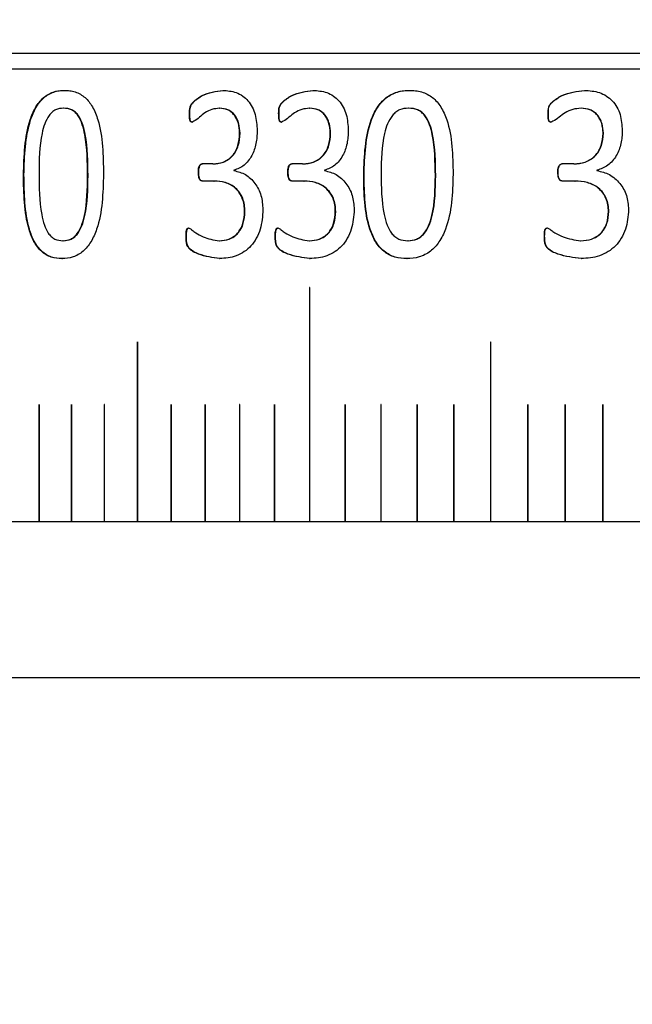
# Model space of a CAD drawing. Units: millimetres. Extents: x 5 to 382, y 4 to 204.
# Drawn here: x 81 to 86, y 68 to 77 of the extents above; entities that cross this region are included whole.
import ezdxf

# ---------------------------------------------------------------- set-up
doc = ezdxf.new("R2010")
doc.units = ezdxf.units.MM
doc.layers.add('SLD-0', color=7, linetype='Continuous', lineweight=15)
doc.styles.add('SLDTEXTSTYLE1', font='TXT', dxfattribs={"width": 0.605})
doc.dimstyles.new('SLDDIMSTYLE4', dxfattribs={"dimtxt": 2.5, "dimasz": 2, "dimexe": 0, "dimexo": 0.0625, "dimtad": 1, "dimdec": 1, "dimlfac": 1.5, "dimrnd": 1e-09, "dimzin": 12, "dimdsep": 46, "dimtxsty": 'SLDTEXTSTYLE1', "dimsah": 1, "dimcen": 0.09, "dimadec": 0, "dimazin": 3, "dimtfac": 1, "dimtdec": 1, "dimtofl": 0, "dimtmove": 0, "dimatfit": 3, "dimfxl": 1, "dimfrac": 2, "dimtolj": 1, "dimtzin": 12, "dimarcsym": 0})

# ---------------------------------------------------------------- blocks, each defined once
blk = doc.blocks.new('_D_11')
at = {"layer": 'SLD-0'}
for p, q in [((60.6217, 50.4616), (60.6217, 82.858)), ((134.055, 69.5949), (134.055, 82.858)), ((60.6217, 81.858), (134.055, 81.858))]:
    blk.add_line(p, q, dxfattribs=at)
for points in [[(60.6217, 81.858), (62.6217, 81.608), (62.6217, 82.108)], [(134.055, 81.858), (132.055, 82.108), (132.055, 81.608)]]:
    blk.add_solid(points, dxfattribs=at)
at = {"layer": 'SLD-0', "char_height": 2.5, "attachment_point": 1, "style": 'SLDTEXTSTYLE1'}
for s, insert in [('110.1', (93.0415, 88.9174)), ('NOMINAL', (89.5154, 85.0806))]:
    blk.add_mtext(s, dxfattribs=dict(at, insert=insert))

msp = doc.modelspace()

# ---------------------------------------------------------------- linework, layer by layer
at = {"color": 7, "linetype": 'Continuous', "lineweight": 30}
for p, q in [((113.5883, 76.5949), (73.855, 76.5949)), ((113.7217, 76.4616), (73.7217, 76.4616)), ((81.6237, 76.2801), (81.6277, 76.2801)), ((82.9782, 76.2801), (82.9818, 76.2801)), ((83.7493, 76.2801), (83.7526, 76.2801)), ((84.5747, 76.2801), (84.5777, 76.2801)), ((86.0725, 76.2801), (86.075, 76.2801)), ((81.6201, 76.128), (81.6161, 76.128)), ((82.9507, 76.1267), (82.9543, 76.1267)), ((83.721, 76.1267), (83.7243, 76.1267)), ((84.5692, 76.128), (84.5661, 76.128)), ((86.0423, 76.1267), (86.0449, 76.1267)), ((82.6938, 76.0825), (82.6975, 76.0825)), ((83.4568, 76.0825), (83.4603, 76.0825)), ((85.7604, 76.0825), (85.763, 76.0825)), ((82.7163, 76.008), (82.72, 76.008)), ((83.4799, 76.008), (83.4833, 76.008)), ((85.785, 76.008), (85.7877, 76.008)), ((83.1228, 75.9129), (83.1263, 75.9129)), ((83.8978, 75.9129), (83.9011, 75.9129)), ((86.2307, 75.9129), (86.2332, 75.9129)), ((82.8933, 75.6513), (82.8022, 75.6513)), ((82.8933, 75.6513), (82.8969, 75.6513)), ((83.0748, 75.5963), (83.0748, 75.594)), ((83.662, 75.6513), (83.5683, 75.6513)), ((83.662, 75.6513), (83.6653, 75.6513)), ((83.8485, 75.5963), (83.8485, 75.594)), ((85.9794, 75.6513), (85.8795, 75.6513)), ((85.9794, 75.6513), (85.982, 75.6513)), ((86.1782, 75.5963), (86.1782, 75.594)), ((81.2749, 75.5575), (81.2791, 75.5575)), ((81.8267, 75.5508), (81.8227, 75.5508)), ((82.7701, 75.5799), (82.7737, 75.5799)), ((82.9022, 75.5044), (82.803, 75.5044)), ((82.9022, 75.5044), (82.9058, 75.5044)), ((83.5352, 75.5799), (83.5386, 75.5799)), ((83.6711, 75.5044), (83.5691, 75.5044)), ((83.6711, 75.5044), (83.6744, 75.5044)), ((84.1841, 75.5575), (84.1873, 75.5575)), ((84.7995, 75.5508), (84.7966, 75.5508)), ((85.8441, 75.5799), (85.8468, 75.5799)), ((85.9892, 75.5044), (85.8804, 75.5044)), ((85.9892, 75.5044), (85.9917, 75.5044)), ((83.1652, 75.2441), (83.1687, 75.2441)), ((83.9413, 75.2441), (83.9446, 75.2441)), ((86.277, 75.2441), (86.2795, 75.2441)), ((82.665, 75.0345), (82.6687, 75.0345)), ((83.4272, 75.0345), (83.4306, 75.0345)), ((85.7287, 75.0345), (85.7313, 75.0345)), ((81.6155, 74.9935), (81.6115, 74.9935)), ((82.9475, 74.9944), (82.9511, 74.9944)), ((83.7176, 74.9944), (83.721, 74.9944)), ((84.5641, 74.9935), (84.561, 74.9935)), ((86.0388, 74.9944), (86.0413, 74.9944)), ((81.6038, 74.8411), (81.6079, 74.8411)), ((82.9515, 74.8411), (82.9551, 74.8411)), ((83.7218, 74.8411), (83.7251, 74.8411)), ((84.5525, 74.8411), (84.5555, 74.8411)), ((86.0432, 74.8411), (86.0458, 74.8411)), ((83.7211, 74.5949), (83.7211, 72.5949)), ((83.7211, 74.5949), (83.7211, 74.5949)), ((83.7211, 74.5949), (83.7211, 72.5949)), ((83.7223, 72.5949), (83.7223, 74.5949)), ((82.2496, 74.1283), (82.2496, 72.5949)), ((82.2496, 74.1283), (82.2496, 74.1283)), ((82.2496, 74.1283), (82.2496, 72.5949)), ((82.2507, 72.5949), (82.2507, 74.1283)), ((85.2687, 74.1283), (85.2687, 72.5949)), ((85.2687, 74.1283), (85.2687, 74.1283)), ((85.2687, 74.1283), (85.2687, 72.5949)), ((85.2699, 72.5949), (85.2699, 74.1283)), ((81.4079, 73.5935), (81.4079, 72.5949)), ((81.408, 73.5935), (81.4079, 73.5935)), ((81.408, 73.5935), (81.408, 72.5949)), ((81.4085, 73.5942), (81.4084, 73.5942)), ((81.409, 72.5949), (81.409, 73.5935)), ((81.6848, 73.5935), (81.6848, 72.5949)), ((81.6849, 73.5935), (81.6848, 73.5935)), ((81.6849, 73.5935), (81.6849, 72.5949)), ((81.6854, 73.5942), (81.6854, 73.5942)), ((81.6859, 72.5949), (81.6859, 73.5935)), ((81.9654, 73.5935), (81.9654, 72.5949)), ((81.9655, 73.5935), (81.9654, 73.5935)), ((81.9655, 73.5935), (81.9655, 72.5949)), ((81.966, 73.5942), (81.966, 73.5942)), ((81.9665, 72.5949), (81.9665, 73.5935)), ((82.5373, 73.5935), (82.5373, 72.5949)), ((82.5373, 73.5935), (82.5373, 73.5935)), ((82.5373, 73.5935), (82.5373, 72.5949)), ((82.5379, 73.5942), (82.5378, 73.5942)), ((82.5384, 72.5949), (82.5384, 73.5935)), ((82.8283, 73.5935), (82.8283, 72.5949)), ((82.8284, 73.5935), (82.8283, 73.5935)), ((82.8284, 73.5935), (82.8284, 72.5949)), ((82.8289, 73.5942), (82.8289, 73.5942)), ((82.8295, 72.5949), (82.8295, 73.5935)), ((83.1227, 73.5935), (83.1227, 72.5949)), ((83.1228, 73.5935), (83.1227, 73.5935)), ((83.1228, 73.5935), (83.1228, 72.5949)), ((83.1233, 73.5942), (83.1233, 73.5942)), ((83.1239, 72.5949), (83.1239, 73.5935)), ((83.4203, 73.5935), (83.4203, 72.5949)), ((83.4204, 73.5935), (83.4203, 73.5935)), ((83.4204, 73.5935), (83.4204, 72.5949)), ((83.4209, 73.5942), (83.4209, 73.5942)), ((83.4215, 72.5949), (83.4215, 73.5935)), ((84.0249, 73.5935), (84.0249, 72.5949)), ((84.0249, 73.5935), (84.0249, 73.5935)), ((84.0249, 73.5935), (84.0249, 72.5949)), ((84.0255, 73.5942), (84.0255, 73.5942)), ((84.0261, 72.5949), (84.0261, 73.5935)), ((84.3317, 73.5935), (84.3317, 72.5949)), ((84.3317, 73.5935), (84.3317, 73.5935)), ((84.3317, 73.5935), (84.3317, 72.5949)), ((84.3323, 73.5942), (84.3322, 73.5942)), ((84.3328, 72.5949), (84.3328, 73.5935)), ((84.6413, 73.5935), (84.6413, 72.5949)), ((84.6413, 73.5935), (84.6413, 73.5935)), ((84.6413, 73.5935), (84.6413, 72.5949)), ((84.6419, 73.5942), (84.6419, 73.5942)), ((84.6425, 72.5949), (84.6425, 73.5935)), ((84.9537, 73.5935), (84.9537, 72.5949)), ((84.9537, 73.5935), (84.9537, 73.5935)), ((84.9537, 73.5935), (84.9537, 72.5949)), ((84.9543, 73.5942), (84.9543, 73.5942)), ((84.9549, 72.5949), (84.9549, 73.5935)), ((85.5863, 73.5935), (85.5863, 72.5949)), ((85.5864, 73.5935), (85.5863, 73.5935)), ((85.5864, 73.5935), (85.5864, 72.5949)), ((85.587, 73.5942), (85.5869, 73.5942)), ((85.5876, 72.5949), (85.5876, 73.5935)), ((85.9064, 73.5935), (85.9064, 72.5949)), ((85.9065, 73.5935), (85.9064, 73.5935)), ((85.9065, 73.5935), (85.9065, 72.5949)), ((85.9071, 73.5942), (85.9071, 73.5942)), ((85.9077, 72.5949), (85.9077, 73.5935)), ((86.2289, 73.5935), (86.2289, 72.5949)), ((86.2289, 73.5935), (86.2289, 73.5935)), ((86.2289, 73.5935), (86.2289, 72.5949)), ((86.2296, 73.5942), (86.2295, 73.5942)), ((86.2302, 72.5949), (86.2302, 73.5935)), ((81.055, 72.5949), (106.3883, 72.5949)), ((81.055, 71.2616), (106.3883, 71.2616))]:
    msp.add_line(p, q, dxfattribs=at)
at = {"color": 7, "linetype": 'Continuous', "lineweight": 30, "flags": 128}
for points in [[(83.7217, 74.5956), (83.7215, 74.5955), (83.7213, 74.5954), (83.7212, 74.5952), (83.7211, 74.5949), (83.7211, 74.5949)], [(82.2502, 74.1289), (82.25, 74.1289), (82.2498, 74.1287), (82.2497, 74.1285), (82.2496, 74.1283), (82.2496, 74.1283)], [(85.2693, 74.1289), (85.2691, 74.1289), (85.2689, 74.1287), (85.2688, 74.1285), (85.2687, 74.1283), (85.2687, 74.1283)], [(81.4085, 73.5942), (81.4083, 73.5941), (81.4081, 73.594), (81.408, 73.5937), (81.408, 73.5935), (81.408, 73.5935)], [(81.6854, 73.5942), (81.6852, 73.5941), (81.685, 73.594), (81.6849, 73.5937), (81.6849, 73.5935), (81.6849, 73.5935)], [(81.966, 73.5942), (81.9658, 73.5941), (81.9656, 73.594), (81.9655, 73.5937), (81.9655, 73.5935), (81.9655, 73.5935)], [(82.5379, 73.5942), (82.5376, 73.5941), (82.5375, 73.594), (82.5373, 73.5937), (82.5373, 73.5935), (82.5373, 73.5935)], [(82.8289, 73.5942), (82.8287, 73.5941), (82.8285, 73.594), (82.8284, 73.5937), (82.8284, 73.5935), (82.8284, 73.5935)], [(83.1233, 73.5942), (83.1231, 73.5941), (83.1229, 73.594), (83.1228, 73.5937), (83.1228, 73.5935), (83.1228, 73.5935)], [(83.4209, 73.5942), (83.4207, 73.5941), (83.4205, 73.594), (83.4204, 73.5937), (83.4204, 73.5935), (83.4204, 73.5935)], [(84.0255, 73.5942), (84.0253, 73.5941), (84.0251, 73.594), (84.025, 73.5937), (84.0249, 73.5935), (84.0249, 73.5935)], [(84.3323, 73.5942), (84.332, 73.5941), (84.3319, 73.594), (84.3317, 73.5937), (84.3317, 73.5935), (84.3317, 73.5935)], [(84.6419, 73.5942), (84.6417, 73.5941), (84.6415, 73.594), (84.6413, 73.5937), (84.6413, 73.5935), (84.6413, 73.5935)], [(84.9543, 73.5942), (84.9541, 73.5941), (84.9539, 73.594), (84.9537, 73.5937), (84.9537, 73.5935), (84.9537, 73.5935)], [(85.587, 73.5942), (85.5867, 73.5941), (85.5865, 73.594), (85.5864, 73.5937), (85.5864, 73.5935), (85.5864, 73.5935)], [(85.9071, 73.5942), (85.9068, 73.5941), (85.9066, 73.594), (85.9065, 73.5937), (85.9065, 73.5935), (85.9065, 73.5935)], [(86.2296, 73.5942), (86.2293, 73.5941), (86.2291, 73.594), (86.229, 73.5937), (86.2289, 73.5935), (86.2289, 73.5935)]]:
    msp.add_lwpolyline(points, dxfattribs=at)
at = {"color": 7, "linetype": 'Continuous', "lineweight": 30}
for centre, radius, start, end in [((83.7217, 74.595), 0.000581, 353.37456, 186.62544), ((82.2501, 74.1283), 0.000553, 350.82034, 189.17966), ((85.2693, 74.1283), 0.000606, 355.46622, 184.53378), ((81.4084, 73.5935), 0.000609, 354.04383, 82.43315), ((81.6853, 73.5935), 0.000611, 354.3302, 82.89401), ((81.9659, 73.5935), 0.000613, 354.61202, 83.33488), ((82.5378, 73.5935), 0.000618, 355.16058, 84.15943), ((82.8288, 73.5935), 0.00062, 355.42667, 84.54447), ((83.1232, 73.5935), 0.000622, 355.6869, 84.9122), ((83.4209, 73.5935), 0.000625, 355.941, 85.2632), ((84.0254, 73.5935), 0.000629, 356.42988, 85.91728), ((84.3322, 73.5935), 0.000631, 356.66423, 86.2214), ((84.6418, 73.5935), 0.000633, 356.89159, 86.5109), ((84.9542, 73.5935), 0.000636, 357.11179, 86.78624), ((85.5869, 73.5935), 0.00064, 357.53007, 87.29616), ((85.907, 73.5935), 0.000642, 357.72789, 87.53155), ((86.2295, 73.5935), 0.000644, 357.91798, 87.75439)]:
    msp.add_arc(centre, radius, start, end, dxfattribs=at)
for points, knots in [([(81.2749, 75.5575), (81.2796, 75.7195), (81.2854, 75.922), (81.3736, 76.1353), (81.4409, 76.2211), (81.5285, 76.2732), (81.5919, 76.2778), (81.6237, 76.2801)], [0, 0, 0, 0, 0.499372, 0.624689, 0.749797, 0.87474, 1, 1, 1, 1]), ([(81.2791, 75.5575), (81.2837, 75.7195), (81.2895, 75.9221), (81.3777, 76.1352), (81.445, 76.2214), (81.518, 76.2635), (81.5801, 76.2784), (81.6119, 76.2795), (81.6277, 76.2801)], [0, 0, 0, 0, 0.499282, 0.624568, 0.749633, 0.874521, 0.937241, 1, 1, 1, 1]), ([(81.6237, 76.2801), (81.6394, 76.2795), (81.6706, 76.2785), (81.7322, 76.2642), (81.804, 76.225), (81.8704, 76.1384), (81.9542, 75.9249), (81.9569, 75.7233), (81.959, 75.5639)], [0, 0, 0, 0, 0.062744, 0.125457, 0.250221, 0.36788, 0.500346, 1, 1, 1, 1]), ([(82.6938, 76.0825), (82.694, 76.1007), (82.6942, 76.128), (82.708, 76.161), (82.7415, 76.1975), (82.8266, 76.2582), (82.9176, 76.2713), (82.9782, 76.2801)], [0, 0, 0, 0, 0.125073, 0.187643, 0.250349, 0.501033, 1, 1, 1, 1]), ([(82.6975, 76.0825), (82.6977, 76.1007), (82.6979, 76.128), (82.7117, 76.161), (82.7452, 76.1975), (82.8302, 76.2582), (82.9212, 76.2713), (82.9818, 76.2801)], [0, 0, 0, 0, 0.125102, 0.187682, 0.250393, 0.501074, 1, 1, 1, 1]), ([(82.9782, 76.2801), (83.0175, 76.2772), (83.077, 76.2728), (83.1493, 76.2344), (83.1965, 76.1926), (83.2332, 76.1382), (83.2662, 76.0531), (83.2703, 75.983), (83.2731, 75.9366)], [0, 0, 0, 0, 0.249742, 0.378381, 0.500038, 0.623369, 0.750257, 1, 1, 1, 1]), ([(83.4568, 76.0825), (83.457, 76.1007), (83.4572, 76.128), (83.4714, 76.161), (83.5059, 76.1975), (83.5934, 76.2582), (83.687, 76.2713), (83.7493, 76.2801)], [0, 0, 0, 0, 0.1250729, 0.1876432, 0.2503494, 0.501033, 1, 1, 1, 1]), ([(83.4603, 76.0825), (83.4604, 76.1007), (83.4606, 76.128), (83.4748, 76.161), (83.5093, 76.1975), (83.5968, 76.2582), (83.6903, 76.2713), (83.7526, 76.2801)], [0, 0, 0, 0, 0.125102, 0.187682, 0.250393, 0.501074, 1, 1, 1, 1]), ([(83.7493, 76.2801), (83.7896, 76.2772), (83.8508, 76.2728), (83.925, 76.2344), (83.9735, 76.1926), (84.0112, 76.1382), (84.0451, 76.0531), (84.0493, 75.983), (84.0521, 75.9366)], [0, 0, 0, 0, 0.249742, 0.378381, 0.500038, 0.623369, 0.750257, 1, 1, 1, 1]), ([(84.1841, 75.5575), (84.1893, 75.7195), (84.1959, 75.922), (84.2948, 76.1353), (84.3702, 76.2211), (84.4682, 76.2732), (84.5392, 76.2778), (84.5747, 76.2801)], [0, 0, 0, 0, 0.499372, 0.624689, 0.749797, 0.87474, 1, 1, 1, 1]), ([(84.1873, 75.5575), (84.1925, 75.7195), (84.199, 75.9221), (84.2979, 76.1352), (84.3733, 76.2214), (84.455, 76.2635), (84.5246, 76.2784), (84.56, 76.2795), (84.5777, 76.2801)], [0, 0, 0, 0, 0.499282, 0.624568, 0.749633, 0.874521, 0.937241, 1, 1, 1, 1]), ([(84.5747, 76.2801), (84.5921, 76.2795), (84.6271, 76.2785), (84.6958, 76.2642), (84.7758, 76.225), (84.8496, 76.1384), (84.9428, 75.9249), (84.9458, 75.7233), (84.9482, 75.5639)], [0, 0, 0, 0, 0.0627437, 0.1254566, 0.2502211, 0.3678797, 0.5003459, 1, 1, 1, 1]), ([(85.7604, 76.0825), (85.7605, 76.1007), (85.7607, 76.128), (85.7759, 76.161), (85.8128, 76.1975), (85.9063, 76.2582), (86.0061, 76.2713), (86.0725, 76.2801)], [0, 0, 0, 0, 0.125073, 0.187643, 0.250349, 0.501033, 1, 1, 1, 1]), ([(85.763, 76.0825), (85.7632, 76.1007), (85.7634, 76.128), (85.7786, 76.161), (85.8154, 76.1975), (85.9089, 76.2582), (86.0086, 76.2713), (86.075, 76.2801)], [0, 0, 0, 0, 0.125102, 0.187682, 0.250393, 0.501074, 1, 1, 1, 1]), ([(86.0725, 76.2801), (86.1155, 76.2772), (86.1807, 76.2728), (86.2597, 76.2344), (86.3113, 76.1926), (86.3513, 76.1382), (86.3874, 76.0531), (86.3919, 75.983), (86.3949, 75.9366)], [0, 0, 0, 0, 0.249742, 0.378381, 0.500038, 0.623369, 0.750257, 1, 1, 1, 1]), ([(81.6161, 76.128), (81.5931, 76.1258), (81.559, 76.1225), (81.5188, 76.0945), (81.4851, 76.0558), (81.4541, 75.994), (81.4105, 75.8305), (81.4089, 75.6859), (81.4077, 75.5703)], [0, 0, 0, 0, 0.124632, 0.184924, 0.249668, 0.374574, 0.499799, 1, 1, 1, 1]), ([(81.8227, 75.5508), (81.8213, 75.6692), (81.8194, 75.8173), (81.7806, 75.9875), (81.7511, 76.053), (81.7167, 76.0936), (81.675, 76.1226), (81.6397, 76.1258), (81.6161, 76.128)], [0, 0, 0, 0, 0.500323, 0.625503, 0.750335, 0.813899, 0.875333, 1, 1, 1, 1]), ([(81.8267, 75.5508), (81.8252, 75.6692), (81.8234, 75.8173), (81.7846, 75.9875), (81.7551, 76.053), (81.7207, 76.0936), (81.6791, 76.1226), (81.6438, 76.1258), (81.6201, 76.128)], [0, 0, 0, 0, 0.500363, 0.62555, 0.750382, 0.81394, 0.875363, 1, 1, 1, 1]), ([(82.9507, 76.1267), (82.929, 76.1248), (82.8856, 76.1209), (82.81, 76.0827), (82.7611, 76.03), (82.7213, 76.0104), (82.7163, 76.008)], [0, 0, 0, 0, 0.249873, 0.50016, 0.936688, 1, 1, 1, 1]), ([(83.1228, 75.9129), (83.1223, 75.9268), (83.1212, 75.9546), (83.1132, 75.996), (83.0994, 76.0347), (83.079, 76.0689), (83.0522, 76.0956), (83.01, 76.1215), (82.9743, 76.1246), (82.9507, 76.1267)], [0, 0, 0, 0, 0.125261, 0.250402, 0.380647, 0.500616, 0.623055, 0.750733, 1, 1, 1, 1]), ([(83.1263, 75.9129), (83.1245, 75.9408), (83.1217, 75.9832), (83.1028, 76.0347), (83.0826, 76.0689), (83.0558, 76.0956), (83.0136, 76.1215), (82.9779, 76.1246), (82.9543, 76.1267)], [0, 0, 0, 0, 0.249916, 0.380231, 0.500326, 0.622817, 0.7506, 1, 1, 1, 1]), ([(83.721, 76.1267), (83.6987, 76.1248), (83.6541, 76.1209), (83.5763, 76.0827), (83.526, 76.03), (83.4851, 76.0104), (83.4799, 76.008)], [0, 0, 0, 0, 0.2498735, 0.5001603, 0.9366883, 1, 1, 1, 1]), ([(83.8978, 75.9129), (83.8973, 75.9268), (83.8962, 75.9546), (83.8879, 75.996), (83.8737, 76.0347), (83.8528, 76.0689), (83.8253, 76.0956), (83.7819, 76.1215), (83.7452, 76.1246), (83.721, 76.1267)], [0, 0, 0, 0, 0.125261, 0.250402, 0.380647, 0.500616, 0.623055, 0.750733, 1, 1, 1, 1]), ([(83.9011, 75.9129), (83.8992, 75.9408), (83.8963, 75.9832), (83.8769, 76.0347), (83.8561, 76.0689), (83.8286, 76.0956), (83.7852, 76.1215), (83.7485, 76.1246), (83.7243, 76.1267)], [0, 0, 0, 0, 0.249916, 0.380231, 0.500326, 0.622817, 0.7506, 1, 1, 1, 1]), ([(84.5661, 76.128), (84.5405, 76.1258), (84.5024, 76.1225), (84.4574, 76.0945), (84.4198, 76.0558), (84.385, 75.994), (84.3362, 75.8305), (84.3344, 75.6859), (84.333, 75.5703)], [0, 0, 0, 0, 0.124632, 0.184924, 0.249668, 0.374574, 0.499799, 1, 1, 1, 1]), ([(84.7966, 75.5508), (84.795, 75.6692), (84.7929, 75.8173), (84.7497, 75.9875), (84.7168, 76.053), (84.6785, 76.0936), (84.632, 76.1226), (84.5925, 76.1258), (84.5661, 76.128)], [0, 0, 0, 0, 0.500323, 0.625503, 0.750335, 0.813899, 0.875333, 1, 1, 1, 1]), ([(84.7995, 75.5508), (84.7979, 75.6692), (84.7959, 75.8173), (84.7527, 75.9875), (84.7198, 76.053), (84.6815, 76.0936), (84.635, 76.1226), (84.5956, 76.1258), (84.5692, 76.128)], [0, 0, 0, 0, 0.500363, 0.62555, 0.750382, 0.81394, 0.875363, 1, 1, 1, 1]), ([(86.0423, 76.1267), (86.0186, 76.1248), (85.971, 76.1209), (85.888, 76.0827), (85.8343, 76.03), (85.7906, 76.0104), (85.785, 76.008)], [0, 0, 0, 0, 0.249873, 0.50016, 0.936688, 1, 1, 1, 1]), ([(86.2307, 75.9129), (86.2301, 75.9268), (86.229, 75.9546), (86.2202, 75.996), (86.2051, 76.0347), (86.1828, 76.0689), (86.1535, 76.0956), (86.1073, 76.1215), (86.0682, 76.1246), (86.0423, 76.1267)], [0, 0, 0, 0, 0.125261, 0.250402, 0.380647, 0.500616, 0.623055, 0.750733, 1, 1, 1, 1]), ([(86.2332, 75.9129), (86.2312, 75.9408), (86.2282, 75.9832), (86.2075, 76.0347), (86.1854, 76.0689), (86.156, 76.0956), (86.1098, 76.1215), (86.0707, 76.1246), (86.0449, 76.1267)], [0, 0, 0, 0, 0.249916, 0.380231, 0.500326, 0.622817, 0.7506, 1, 1, 1, 1]), ([(82.7163, 76.008), (82.7146, 76.0081), (82.7113, 76.0084), (82.7068, 76.0103), (82.7032, 76.0133), (82.6977, 76.022), (82.6943, 76.0462), (82.694, 76.068), (82.6938, 76.0825)], [0, 0, 0, 0, 0.070509, 0.132952, 0.191214, 0.250015, 0.499283, 1, 1, 1, 1]), ([(82.72, 76.008), (82.7182, 76.0081), (82.715, 76.0084), (82.7105, 76.0103), (82.7069, 76.0133), (82.7014, 76.022), (82.698, 76.0462), (82.6977, 76.068), (82.6975, 76.0825)], [0, 0, 0, 0, 0.070417, 0.132821, 0.1911, 0.249967, 0.499246, 1, 1, 1, 1]), ([(83.4799, 76.008), (83.4781, 76.0081), (83.4748, 76.0084), (83.4702, 76.0103), (83.4664, 76.0133), (83.4609, 76.022), (83.4573, 76.0462), (83.457, 76.068), (83.4568, 76.0825)], [0, 0, 0, 0, 0.070509, 0.132952, 0.191214, 0.250015, 0.499283, 1, 1, 1, 1]), ([(83.4833, 76.008), (83.4816, 76.0081), (83.4782, 76.0084), (83.4736, 76.0103), (83.4699, 76.0133), (83.4643, 76.022), (83.4608, 76.0462), (83.4605, 76.068), (83.4603, 76.0825)], [0, 0, 0, 0, 0.070417, 0.132821, 0.1911, 0.249967, 0.499246, 1, 1, 1, 1]), ([(85.785, 76.008), (85.7831, 76.0081), (85.7796, 76.0084), (85.7747, 76.0103), (85.7706, 76.0133), (85.7647, 76.022), (85.7609, 76.0462), (85.7606, 76.068), (85.7604, 76.0825)], [0, 0, 0, 0, 0.070509, 0.132952, 0.191214, 0.250015, 0.499283, 1, 1, 1, 1]), ([(85.7877, 76.008), (85.7858, 76.0081), (85.7822, 76.0084), (85.7773, 76.0103), (85.7733, 76.0133), (85.7673, 76.022), (85.7636, 76.0462), (85.7632, 76.068), (85.763, 76.0825)], [0, 0, 0, 0, 0.070417, 0.132821, 0.1911, 0.249967, 0.499246, 1, 1, 1, 1]), ([(83.2731, 75.9366), (83.2726, 75.9179), (83.2716, 75.8805), (83.261, 75.8067), (83.2311, 75.7188), (83.1653, 75.6321), (83.1048, 75.6082), (83.0748, 75.5963)], [0, 0, 0, 0, 0.125568, 0.251051, 0.501091, 0.752762, 1, 1, 1, 1]), ([(84.0521, 75.9366), (84.0516, 75.9179), (84.0506, 75.8805), (84.0397, 75.8067), (84.009, 75.7188), (83.9415, 75.6321), (83.8793, 75.6082), (83.8485, 75.5963)], [0, 0, 0, 0, 0.1255678, 0.2510513, 0.5010907, 0.7527621, 1, 1, 1, 1]), ([(86.3949, 75.9366), (86.3943, 75.9179), (86.3932, 75.8805), (86.3816, 75.8067), (86.3491, 75.7188), (86.2772, 75.6321), (86.211, 75.6082), (86.1782, 75.5963)], [0, 0, 0, 0, 0.1255678, 0.2510513, 0.5010907, 0.7527621, 1, 1, 1, 1]), ([(82.8933, 75.6513), (82.9083, 75.6519), (82.9382, 75.6529), (82.9821, 75.6654), (83.0236, 75.6865), (83.0603, 75.7181), (83.089, 75.7595), (83.1168, 75.8234), (83.1204, 75.8772), (83.1228, 75.9129)], [0, 0, 0, 0, 0.125239, 0.250394, 0.375445, 0.500436, 0.624623, 0.750643, 1, 1, 1, 1]), ([(82.8969, 75.6513), (82.9269, 75.6538), (82.972, 75.6576), (83.0272, 75.6867), (83.0638, 75.7181), (83.0926, 75.7595), (83.1204, 75.8234), (83.124, 75.8772), (83.1263, 75.9129)], [0, 0, 0, 0, 0.249715, 0.3748589, 0.4999519, 0.6242097, 0.7503897, 1, 1, 1, 1]), ([(83.662, 75.6513), (83.6773, 75.6519), (83.7081, 75.6529), (83.7532, 75.6654), (83.7959, 75.6865), (83.8335, 75.7181), (83.8631, 75.7595), (83.8917, 75.8234), (83.8953, 75.8772), (83.8978, 75.9129)], [0, 0, 0, 0, 0.125239, 0.250394, 0.375445, 0.500436, 0.624623, 0.750643, 1, 1, 1, 1]), ([(83.6653, 75.6513), (83.6962, 75.6538), (83.7424, 75.6576), (83.7992, 75.6867), (83.8368, 75.7181), (83.8664, 75.7595), (83.8949, 75.8234), (83.8986, 75.8772), (83.9011, 75.9129)], [0, 0, 0, 0, 0.249715, 0.374859, 0.499952, 0.62421, 0.75039, 1, 1, 1, 1]), ([(85.9794, 75.6513), (85.9958, 75.6519), (86.0286, 75.6529), (86.0768, 75.6654), (86.1222, 75.6865), (86.1623, 75.7181), (86.1938, 75.7595), (86.2242, 75.8234), (86.2281, 75.8772), (86.2307, 75.9129)], [0, 0, 0, 0, 0.125239, 0.250394, 0.375445, 0.500436, 0.624623, 0.750643, 1, 1, 1, 1]), ([(85.982, 75.6513), (86.0149, 75.6538), (86.0643, 75.6576), (86.1247, 75.6867), (86.1648, 75.7181), (86.1963, 75.7595), (86.2267, 75.8234), (86.2306, 75.8772), (86.2332, 75.9129)], [0, 0, 0, 0, 0.249715, 0.374859, 0.499952, 0.62421, 0.75039, 1, 1, 1, 1]), ([(82.7701, 75.5799), (82.7704, 75.5952), (82.7709, 75.6147), (82.7786, 75.6355), (82.7844, 75.6444), (82.7926, 75.6499), (82.7989, 75.6508), (82.8022, 75.6513)], [0, 0, 0, 0, 0.5001133, 0.6376342, 0.7496807, 0.8662068, 1, 1, 1, 1]), ([(82.7737, 75.5799), (82.774, 75.5953), (82.7744, 75.6147), (82.7823, 75.6354), (82.7871, 75.6429), (82.7917, 75.647), (82.7975, 75.6502), (82.8024, 75.6508), (82.8059, 75.6513)], [0, 0, 0, 0, 0.499735, 0.634048, 0.750479, 0.80504, 0.863586, 1, 1, 1, 1]), ([(83.0748, 75.594), (83.1085, 75.5854), (83.176, 75.5681), (83.258, 75.4896), (83.3129, 75.3833), (83.3191, 75.3022), (83.3223, 75.2614)], [0, 0, 0, 0, 0.250032, 0.500023, 0.748485, 1, 1, 1, 1]), ([(83.5352, 75.5799), (83.5356, 75.5952), (83.5361, 75.6147), (83.544, 75.6355), (83.5499, 75.6444), (83.5584, 75.6499), (83.5649, 75.6508), (83.5683, 75.6513)], [0, 0, 0, 0, 0.500113, 0.637634, 0.749681, 0.866207, 1, 1, 1, 1]), ([(83.5386, 75.5799), (83.539, 75.5953), (83.5394, 75.6147), (83.5475, 75.6354), (83.5524, 75.6429), (83.5572, 75.647), (83.5631, 75.6502), (83.5682, 75.6508), (83.5717, 75.6513)], [0, 0, 0, 0, 0.499735, 0.634048, 0.750479, 0.80504, 0.863586, 1, 1, 1, 1]), ([(83.8485, 75.594), (83.8831, 75.5854), (83.9525, 75.5681), (84.0366, 75.4896), (84.093, 75.3833), (84.0994, 75.3022), (84.1026, 75.2614)], [0, 0, 0, 0, 0.250032, 0.500023, 0.748485, 1, 1, 1, 1]), ([(85.8441, 75.5799), (85.8445, 75.5952), (85.845, 75.6147), (85.8535, 75.6355), (85.8598, 75.6444), (85.8688, 75.6499), (85.8758, 75.6508), (85.8795, 75.6513)], [0, 0, 0, 0, 0.500113, 0.637634, 0.749681, 0.866207, 1, 1, 1, 1]), ([(85.8468, 75.5799), (85.8471, 75.5953), (85.8476, 75.6147), (85.8562, 75.6354), (85.8614, 75.6429), (85.8665, 75.647), (85.8729, 75.6502), (85.8783, 75.6508), (85.8821, 75.6513)], [0, 0, 0, 0, 0.499735, 0.634048, 0.750479, 0.80504, 0.863586, 1, 1, 1, 1]), ([(86.1782, 75.594), (86.2151, 75.5854), (86.2889, 75.5681), (86.3784, 75.4896), (86.4383, 75.3833), (86.4451, 75.3022), (86.4485, 75.2614)], [0, 0, 0, 0, 0.250032, 0.500023, 0.748485, 1, 1, 1, 1]), ([(81.6038, 74.8411), (81.5726, 74.8433), (81.5103, 74.8477), (81.4243, 74.8985), (81.3598, 74.9851), (81.2795, 75.199), (81.277, 75.3984), (81.2749, 75.5575)], [0, 0, 0, 0, 0.125203, 0.250028, 0.373793, 0.500157, 1, 1, 1, 1]), ([(81.6079, 74.8411), (81.5767, 74.8433), (81.5144, 74.8477), (81.4284, 74.8985), (81.3639, 74.9851), (81.2837, 75.199), (81.2811, 75.3984), (81.2791, 75.5575)], [0, 0, 0, 0, 0.125175, 0.249979, 0.373738, 0.500106, 1, 1, 1, 1]), ([(81.4077, 75.5703), (81.4087, 75.452), (81.4099, 75.3013), (81.45, 75.1319), (81.479, 75.0671), (81.5114, 75.0286), (81.5526, 74.9995), (81.588, 74.9959), (81.6115, 74.9935)], [0, 0, 0, 0, 0.500363, 0.637327, 0.750449, 0.812383, 0.875451, 1, 1, 1, 1]), ([(81.959, 75.5639), (81.9548, 75.4015), (81.9496, 75.1963), (81.8562, 74.9841), (81.7869, 74.8992), (81.6994, 74.8478), (81.6357, 74.8433), (81.6038, 74.8411)], [0, 0, 0, 0, 0.499375, 0.63055, 0.74978, 0.874725, 1, 1, 1, 1]), ([(81.6115, 74.9935), (81.6345, 74.9959), (81.669, 74.9995), (81.7095, 75.0275), (81.7427, 75.0631), (81.7741, 75.1245), (81.8194, 75.2877), (81.8213, 75.4352), (81.8227, 75.5508)], [0, 0, 0, 0, 0.124626, 0.186997, 0.24977, 0.362165, 0.499884, 1, 1, 1, 1]), ([(81.6155, 74.9935), (81.6385, 74.9959), (81.673, 74.9995), (81.7135, 75.0275), (81.7467, 75.0631), (81.778, 75.1245), (81.8234, 75.2877), (81.8252, 75.4352), (81.8267, 75.5508)], [0, 0, 0, 0, 0.124597, 0.186957, 0.249724, 0.362116, 0.499842, 1, 1, 1, 1]), ([(82.803, 75.5044), (82.7996, 75.5051), (82.7932, 75.5063), (82.7848, 75.5126), (82.7791, 75.5221), (82.7713, 75.5439), (82.7706, 75.5641), (82.7701, 75.5799)], [0, 0, 0, 0, 0.130698, 0.248625, 0.363964, 0.499495, 1, 1, 1, 1]), ([(82.8067, 75.5044), (82.8033, 75.505), (82.7967, 75.5061), (82.7886, 75.5126), (82.7828, 75.5221), (82.775, 75.5439), (82.7743, 75.5641), (82.7737, 75.5799)], [0, 0, 0, 0, 0.129585, 0.24908, 0.363807, 0.499767, 1, 1, 1, 1]), ([(83.1652, 75.2441), (83.1644, 75.2632), (83.1628, 75.3014), (83.148, 75.3567), (83.1217, 75.4054), (83.0749, 75.4587), (82.9986, 75.4984), (82.9344, 75.5024), (82.9022, 75.5044)], [0, 0, 0, 0, 0.1252275, 0.2503467, 0.3754188, 0.5005388, 0.7498112, 1, 1, 1, 1]), ([(83.1687, 75.2441), (83.1679, 75.2632), (83.1663, 75.3014), (83.1515, 75.3567), (83.1252, 75.4054), (83.0784, 75.4587), (83.0022, 75.4984), (82.938, 75.5024), (82.9058, 75.5044)], [0, 0, 0, 0, 0.125251, 0.25039, 0.375474, 0.500596, 0.749846, 1, 1, 1, 1]), ([(83.5691, 75.5044), (83.5656, 75.5051), (83.559, 75.5063), (83.5504, 75.5126), (83.5446, 75.5221), (83.5365, 75.5439), (83.5358, 75.5641), (83.5352, 75.5799)], [0, 0, 0, 0, 0.130698, 0.248625, 0.363964, 0.499495, 1, 1, 1, 1]), ([(83.5725, 75.5044), (83.569, 75.505), (83.5623, 75.5061), (83.5539, 75.5126), (83.548, 75.5221), (83.5399, 75.5439), (83.5392, 75.5641), (83.5386, 75.5799)], [0, 0, 0, 0, 0.129585, 0.24908, 0.363807, 0.499767, 1, 1, 1, 1]), ([(83.9413, 75.2441), (83.9405, 75.2632), (83.9389, 75.3014), (83.9236, 75.3567), (83.8967, 75.4054), (83.8486, 75.4587), (83.7702, 75.4984), (83.7042, 75.5024), (83.6711, 75.5044)], [0, 0, 0, 0, 0.125228, 0.250347, 0.375419, 0.500539, 0.749811, 1, 1, 1, 1]), ([(83.9446, 75.2441), (83.9438, 75.2632), (83.9421, 75.3014), (83.9269, 75.3567), (83.8999, 75.4054), (83.8519, 75.4587), (83.7735, 75.4984), (83.7075, 75.5024), (83.6744, 75.5044)], [0, 0, 0, 0, 0.1252508, 0.2503897, 0.3754735, 0.5005955, 0.7498464, 1, 1, 1, 1]), ([(84.5525, 74.8411), (84.5176, 74.8433), (84.448, 74.8477), (84.3517, 74.8985), (84.2793, 74.9851), (84.1893, 75.199), (84.1864, 75.3984), (84.1841, 75.5575)], [0, 0, 0, 0, 0.125203, 0.250028, 0.373793, 0.500157, 1, 1, 1, 1]), ([(84.5555, 74.8411), (84.5207, 74.8433), (84.4511, 74.8477), (84.3548, 74.8985), (84.2825, 74.9851), (84.1925, 75.199), (84.1896, 75.3984), (84.1873, 75.5575)], [0, 0, 0, 0, 0.125175, 0.249979, 0.373738, 0.500106, 1, 1, 1, 1]), ([(84.333, 75.5703), (84.3341, 75.452), (84.3356, 75.3013), (84.3804, 75.1319), (84.4128, 75.0671), (84.4491, 75.0286), (84.4952, 74.9995), (84.5347, 74.9959), (84.561, 74.9935)], [0, 0, 0, 0, 0.500363, 0.637327, 0.750449, 0.812383, 0.875451, 1, 1, 1, 1]), ([(84.9482, 75.5639), (84.9435, 75.4015), (84.9377, 75.1963), (84.8339, 74.9841), (84.7567, 74.8992), (84.6592, 74.8478), (84.5881, 74.8433), (84.5525, 74.8411)], [0, 0, 0, 0, 0.4993747, 0.6305497, 0.74978, 0.8747248, 1, 1, 1, 1]), ([(84.561, 74.9935), (84.5867, 74.9959), (84.6252, 74.9995), (84.6705, 75.0275), (84.7074, 75.0631), (84.7424, 75.1245), (84.7929, 75.2877), (84.7949, 75.4352), (84.7966, 75.5508)], [0, 0, 0, 0, 0.124626, 0.186997, 0.24977, 0.362165, 0.499884, 1, 1, 1, 1]), ([(84.5641, 74.9935), (84.5897, 74.9959), (84.6282, 74.9995), (84.6735, 75.0275), (84.7105, 75.0631), (84.7454, 75.1245), (84.7959, 75.2877), (84.7979, 75.4352), (84.7995, 75.5508)], [0, 0, 0, 0, 0.124597, 0.186957, 0.249724, 0.362116, 0.499842, 1, 1, 1, 1]), ([(85.8804, 75.5044), (85.8766, 75.5051), (85.8695, 75.5063), (85.8604, 75.5126), (85.8541, 75.5221), (85.8455, 75.5439), (85.8448, 75.5641), (85.8441, 75.5799)], [0, 0, 0, 0, 0.130698, 0.248625, 0.363964, 0.499495, 1, 1, 1, 1]), ([(85.883, 75.5044), (85.8792, 75.505), (85.8721, 75.5061), (85.8631, 75.5126), (85.8567, 75.5221), (85.8482, 75.5439), (85.8474, 75.5641), (85.8468, 75.5799)], [0, 0, 0, 0, 0.129585, 0.24908, 0.363807, 0.499767, 1, 1, 1, 1]), ([(86.277, 75.2441), (86.2762, 75.2632), (86.2745, 75.3014), (86.2582, 75.3567), (86.2295, 75.4054), (86.1783, 75.4587), (86.0948, 75.4984), (86.0244, 75.5024), (85.9892, 75.5044)], [0, 0, 0, 0, 0.125228, 0.250347, 0.375419, 0.500539, 0.749811, 1, 1, 1, 1]), ([(86.2795, 75.2441), (86.2787, 75.2632), (86.2769, 75.3014), (86.2607, 75.3567), (86.232, 75.4054), (86.1808, 75.4587), (86.0974, 75.4984), (86.027, 75.5024), (85.9917, 75.5044)], [0, 0, 0, 0, 0.125251, 0.25039, 0.375474, 0.500596, 0.749846, 1, 1, 1, 1]), ([(83.3223, 75.2614), (83.3184, 75.204), (83.3126, 75.1171), (83.2679, 75.0142), (83.2217, 74.9482), (83.1628, 74.8976), (83.0734, 74.8509), (82.9999, 74.845), (82.9515, 74.8411)], [0, 0, 0, 0, 0.249531, 0.377187, 0.499827, 0.621367, 0.750165, 1, 1, 1, 1]), ([(84.1026, 75.2614), (84.0986, 75.204), (84.0927, 75.1171), (84.0468, 75.0142), (83.9993, 74.9482), (83.9389, 74.8976), (83.847, 74.8509), (83.7716, 74.845), (83.7218, 74.8411)], [0, 0, 0, 0, 0.249531, 0.377187, 0.499827, 0.621367, 0.750165, 1, 1, 1, 1]), ([(86.4485, 75.2614), (86.4443, 75.204), (86.438, 75.1171), (86.3892, 75.0142), (86.3387, 74.9482), (86.2745, 74.8976), (86.1767, 74.8509), (86.0963, 74.845), (86.0432, 74.8411)], [0, 0, 0, 0, 0.249531, 0.377187, 0.499827, 0.621367, 0.750165, 1, 1, 1, 1]), ([(82.9475, 74.9944), (82.9759, 74.9967), (83.0193, 75.0002), (83.0721, 75.028), (83.1068, 75.0582), (83.1337, 75.0972), (83.1593, 75.1585), (83.1629, 75.2099), (83.1652, 75.2441)], [0, 0, 0, 0, 0.248377, 0.378244, 0.500239, 0.622385, 0.748137, 1, 1, 1, 1]), ([(82.9511, 74.9944), (82.9795, 74.9968), (83.0226, 75.0003), (83.0755, 75.0277), (83.1101, 75.0581), (83.1374, 75.0972), (83.1628, 75.1586), (83.1663, 75.2099), (83.1687, 75.2441)], [0, 0, 0, 0, 0.248308, 0.376392, 0.500191, 0.622744, 0.748127, 1, 1, 1, 1]), ([(83.7176, 74.9944), (83.7469, 74.9967), (83.7915, 75.0002), (83.8457, 75.028), (83.8813, 75.0582), (83.909, 75.0972), (83.9353, 75.1585), (83.9389, 75.2099), (83.9413, 75.2441)], [0, 0, 0, 0, 0.248377, 0.378244, 0.500239, 0.622385, 0.748137, 1, 1, 1, 1]), ([(83.721, 74.9944), (83.7502, 74.9968), (83.7945, 75.0003), (83.8489, 75.0277), (83.8844, 75.0581), (83.9124, 75.0972), (83.9385, 75.1586), (83.9422, 75.2099), (83.9446, 75.2441)], [0, 0, 0, 0, 0.248308, 0.376392, 0.500191, 0.622744, 0.748127, 1, 1, 1, 1]), ([(86.0388, 74.9944), (86.07, 74.9967), (86.1175, 75.0002), (86.1752, 75.028), (86.2132, 75.0582), (86.2427, 75.0972), (86.2707, 75.1585), (86.2745, 75.2099), (86.277, 75.2441)], [0, 0, 0, 0, 0.248377, 0.378244, 0.500239, 0.622385, 0.748137, 1, 1, 1, 1]), ([(86.0413, 74.9944), (86.0725, 74.9968), (86.1198, 75.0003), (86.1777, 75.0277), (86.2155, 75.0581), (86.2453, 75.0972), (86.2731, 75.1586), (86.2769, 75.2099), (86.2795, 75.2441)], [0, 0, 0, 0, 0.248308, 0.376392, 0.500191, 0.622744, 0.748127, 1, 1, 1, 1]), ([(82.665, 75.0345), (82.6651, 75.0479), (82.6654, 75.068), (82.6702, 75.0897), (82.6752, 75.0979), (82.6797, 75.102), (82.6838, 75.103), (82.6866, 75.1036)], [0, 0, 0, 0, 0.5003666, 0.749785, 0.8157935, 0.8749996, 1, 1, 1, 1]), ([(82.6687, 75.0345), (82.6688, 75.0479), (82.669, 75.068), (82.6739, 75.0897), (82.6788, 75.0979), (82.6834, 75.102), (82.6875, 75.103), (82.6903, 75.1036)], [0, 0, 0, 0, 0.5004002, 0.749827, 0.8157089, 0.8750293, 1, 1, 1, 1]), ([(82.6866, 75.1036), (82.6907, 75.102), (82.7017, 75.0976), (82.7208, 75.0813), (82.7571, 75.0557), (82.8306, 75.0121), (82.9008, 75.0015), (82.9475, 74.9944)], [0, 0, 0, 0, 0.045622, 0.124963, 0.250458, 0.501393, 1, 1, 1, 1]), ([(83.4272, 75.0345), (83.4273, 75.0479), (83.4275, 75.068), (83.4325, 75.0897), (83.4376, 75.0979), (83.4423, 75.102), (83.4465, 75.103), (83.4494, 75.1036)], [0, 0, 0, 0, 0.500367, 0.749785, 0.815794, 0.875, 1, 1, 1, 1]), ([(83.4306, 75.0345), (83.4307, 75.0479), (83.431, 75.068), (83.4359, 75.0897), (83.441, 75.0979), (83.4457, 75.102), (83.45, 75.103), (83.4528, 75.1036)], [0, 0, 0, 0, 0.5004, 0.749827, 0.815709, 0.875029, 1, 1, 1, 1]), ([(83.4494, 75.1036), (83.4536, 75.102), (83.4649, 75.0976), (83.4846, 75.0813), (83.5219, 75.0557), (83.5975, 75.0121), (83.6697, 75.0015), (83.7176, 74.9944)], [0, 0, 0, 0, 0.045622, 0.124963, 0.250458, 0.501393, 1, 1, 1, 1]), ([(85.7287, 75.0345), (85.7288, 75.0479), (85.729, 75.068), (85.7344, 75.0897), (85.7398, 75.0979), (85.7448, 75.102), (85.7494, 75.103), (85.7524, 75.1036)], [0, 0, 0, 0, 0.500367, 0.749785, 0.815794, 0.875, 1, 1, 1, 1]), ([(85.7313, 75.0345), (85.7315, 75.0479), (85.7317, 75.068), (85.737, 75.0897), (85.7425, 75.0979), (85.7475, 75.102), (85.752, 75.103), (85.7551, 75.1036)], [0, 0, 0, 0, 0.5004, 0.749827, 0.815709, 0.875029, 1, 1, 1, 1]), ([(85.7524, 75.1036), (85.7569, 75.102), (85.769, 75.0976), (85.79, 75.0813), (85.83, 75.0557), (85.9107, 75.0121), (85.9876, 75.0015), (86.0388, 74.9944)], [0, 0, 0, 0, 0.045622, 0.124963, 0.250458, 0.501393, 1, 1, 1, 1]), ([(82.9515, 74.8411), (82.8906, 74.8498), (82.7992, 74.8629), (82.7041, 74.9093), (82.6736, 74.9517), (82.6653, 74.9879), (82.6651, 75.0161), (82.665, 75.0345)], [0, 0, 0, 0, 0.49951, 0.749734, 0.807907, 0.874593, 1, 1, 1, 1]), ([(82.9551, 74.8411), (82.8942, 74.8498), (82.8028, 74.8629), (82.7077, 74.9093), (82.6773, 74.9517), (82.669, 74.9879), (82.6688, 75.0161), (82.6687, 75.0345)], [0, 0, 0, 0, 0.499468, 0.749686, 0.807827, 0.874563, 1, 1, 1, 1]), ([(83.7218, 74.8411), (83.6592, 74.8498), (83.5652, 74.8629), (83.4674, 74.9093), (83.436, 74.9517), (83.4275, 74.9879), (83.4273, 75.0161), (83.4272, 75.0345)], [0, 0, 0, 0, 0.49951, 0.749734, 0.807907, 0.874593, 1, 1, 1, 1]), ([(83.7251, 74.8411), (83.6625, 74.8498), (83.5686, 74.8629), (83.4708, 74.9093), (83.4394, 74.9517), (83.4309, 74.9879), (83.4307, 75.0161), (83.4306, 75.0345)], [0, 0, 0, 0, 0.499468, 0.749686, 0.807827, 0.874563, 1, 1, 1, 1]), ([(86.0432, 74.8411), (85.9764, 74.8498), (85.8762, 74.8629), (85.7716, 74.9093), (85.7381, 74.9517), (85.729, 74.9879), (85.7288, 75.0161), (85.7287, 75.0345)], [0, 0, 0, 0, 0.49951, 0.749734, 0.807907, 0.874593, 1, 1, 1, 1]), ([(86.0458, 74.8411), (85.979, 74.8498), (85.8788, 74.8629), (85.7743, 74.9093), (85.7407, 74.9517), (85.7316, 74.9879), (85.7315, 75.0161), (85.7313, 75.0345)], [0, 0, 0, 0, 0.499468, 0.749686, 0.807827, 0.874563, 1, 1, 1, 1]), ([(81.4084, 73.5942), (81.4084, 73.5942), (81.4084, 73.5942), (81.4083, 73.5941), (81.4081, 73.594), (81.408, 73.5938), (81.4079, 73.5937), (81.4079, 73.5935), (81.4079, 73.5935)], [0, 0, 0, 0, 0.006891, 0.221576, 0.436262, 0.650947, 0.865632, 1, 1, 1, 1]), ([(81.6854, 73.5942), (81.6854, 73.5942), (81.6853, 73.5942), (81.6852, 73.5941), (81.685, 73.594), (81.6849, 73.5938), (81.6848, 73.5937), (81.6848, 73.5935), (81.6848, 73.5935)], [0, 0, 0, 0, 0.006891, 0.221576, 0.436262, 0.650947, 0.865632, 1, 1, 1, 1]), ([(81.966, 73.5942), (81.966, 73.5942), (81.9659, 73.5942), (81.9658, 73.5941), (81.9656, 73.594), (81.9655, 73.5938), (81.9654, 73.5937), (81.9654, 73.5935), (81.9654, 73.5935)], [0, 0, 0, 0, 0.006891, 0.221576, 0.436262, 0.650947, 0.865632, 1, 1, 1, 1]), ([(82.5378, 73.5942), (82.5378, 73.5942), (82.5378, 73.5942), (82.5376, 73.5941), (82.5375, 73.594), (82.5373, 73.5938), (82.5373, 73.5937), (82.5373, 73.5935), (82.5373, 73.5935)], [0, 0, 0, 0, 0.006891, 0.221576, 0.436262, 0.650947, 0.865632, 1, 1, 1, 1]), ([(82.8289, 73.5942), (82.8289, 73.5942), (82.8288, 73.5942), (82.8287, 73.5941), (82.8285, 73.594), (82.8284, 73.5938), (82.8283, 73.5937), (82.8283, 73.5935), (82.8283, 73.5935)], [0, 0, 0, 0, 0.006891, 0.221576, 0.436262, 0.650947, 0.865632, 1, 1, 1, 1]), ([(83.1233, 73.5942), (83.1233, 73.5942), (83.1232, 73.5942), (83.1231, 73.5941), (83.1229, 73.594), (83.1228, 73.5938), (83.1227, 73.5937), (83.1227, 73.5935), (83.1227, 73.5935)], [0, 0, 0, 0, 0.006891, 0.221576, 0.436262, 0.650947, 0.865632, 1, 1, 1, 1]), ([(83.4209, 73.5942), (83.4209, 73.5942), (83.4208, 73.5942), (83.4207, 73.5941), (83.4205, 73.594), (83.4204, 73.5938), (83.4204, 73.5937), (83.4203, 73.5935), (83.4203, 73.5935)], [0, 0, 0, 0, 0.006891, 0.221576, 0.436262, 0.650947, 0.865632, 1, 1, 1, 1]), ([(84.0255, 73.5942), (84.0255, 73.5942), (84.0254, 73.5942), (84.0253, 73.5941), (84.0251, 73.594), (84.025, 73.5938), (84.0249, 73.5937), (84.0249, 73.5935), (84.0249, 73.5935)], [0, 0, 0, 0, 0.0068912, 0.2215764, 0.4362617, 0.6509469, 0.8656322, 1, 1, 1, 1]), ([(84.3322, 73.5942), (84.3322, 73.5942), (84.3322, 73.5942), (84.332, 73.5941), (84.3319, 73.594), (84.3317, 73.5938), (84.3317, 73.5937), (84.3317, 73.5935), (84.3317, 73.5935)], [0, 0, 0, 0, 0.0068912, 0.2215764, 0.4362617, 0.6509469, 0.8656322, 1, 1, 1, 1]), ([(84.6419, 73.5942), (84.6419, 73.5942), (84.6418, 73.5942), (84.6417, 73.5941), (84.6415, 73.594), (84.6413, 73.5938), (84.6413, 73.5937), (84.6413, 73.5935), (84.6413, 73.5935)], [0, 0, 0, 0, 0.006891, 0.221576, 0.436262, 0.650947, 0.865632, 1, 1, 1, 1]), ([(84.9543, 73.5942), (84.9542, 73.5942), (84.9542, 73.5942), (84.954, 73.5941), (84.9539, 73.594), (84.9537, 73.5938), (84.9537, 73.5937), (84.9537, 73.5935), (84.9537, 73.5935)], [0, 0, 0, 0, 0.006891, 0.221576, 0.436262, 0.650947, 0.865632, 1, 1, 1, 1]), ([(85.5869, 73.5942), (85.5869, 73.5942), (85.5869, 73.5942), (85.5867, 73.5941), (85.5865, 73.594), (85.5864, 73.5938), (85.5863, 73.5937), (85.5863, 73.5935), (85.5863, 73.5935)], [0, 0, 0, 0, 0.006891, 0.221576, 0.436262, 0.650947, 0.865632, 1, 1, 1, 1]), ([(85.9071, 73.5942), (85.907, 73.5942), (85.907, 73.5942), (85.9068, 73.5941), (85.9067, 73.594), (85.9065, 73.5938), (85.9064, 73.5937), (85.9064, 73.5935), (85.9064, 73.5935)], [0, 0, 0, 0, 0.006891, 0.221576, 0.436262, 0.650947, 0.865632, 1, 1, 1, 1]), ([(86.2295, 73.5942), (86.2295, 73.5942), (86.2295, 73.5942), (86.2293, 73.5941), (86.2291, 73.594), (86.229, 73.5938), (86.2289, 73.5937), (86.2289, 73.5935), (86.2289, 73.5935)], [0, 0, 0, 0, 0.0068912, 0.2215764, 0.4362617, 0.6509469, 0.8656322, 1, 1, 1, 1])]:
    msp.add_open_spline(points, degree=3, knots=knots, dxfattribs=at)

# ---------------------------------------------------------------- dimensions: what is measured, and where the dimension line sits
at = {"layer": 'SLD-0'}
dim = msp.add_linear_dim(base=(134.055, 81.858), p1=(60.6217, 49.4616), p2=(134.055, 68.5949), text='<>\\PNOMINAL', dimstyle='SLDDIMSTYLE4', dxfattribs=at)
dim.commit()
dim.dimension.update_dxf_attribs({"geometry": '_D_11', "text_midpoint": (97.3383, 81.858), "dimtype": 160})

doc.saveas('drawing.dxf')
